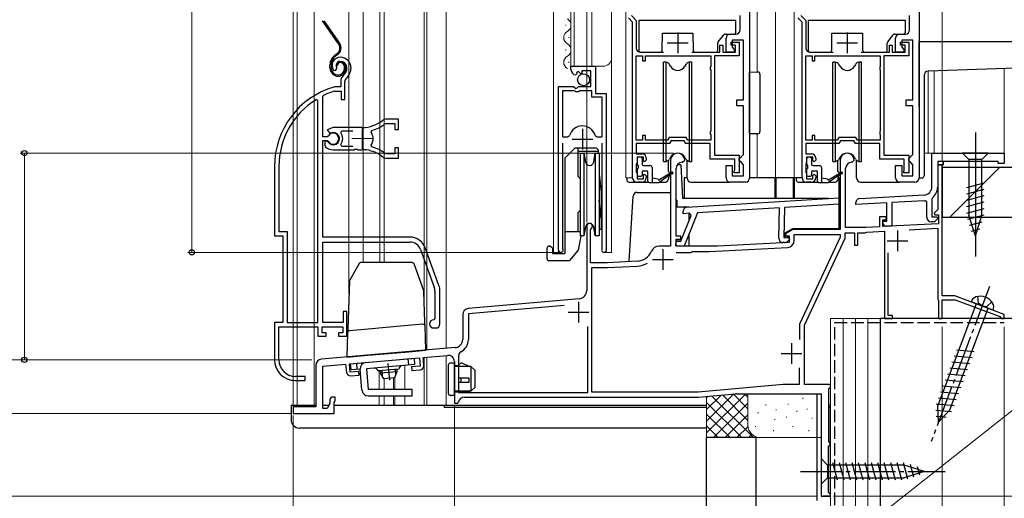
# Model space of a CAD drawing. Extents: x 0 to 1050, y 0 to 1569.
# Drawn here: x 239 to 477, y 680 to 795 of the extents above; entities that cross this region are included whole.
import ezdxf

# ---------------------------------------------------------------- set-up
doc = ezdxf.new("R2010")
doc.units = 0
doc.linetypes.add('YCENTER_1', pattern=[13, 10, -1, 1, -1])
doc.linetypes.add('YHIDDEN_1', pattern=[4, 3, -1])
for name, color, linetype, lineweight in [('YKK_11', 7, 'CONTINUOUS', 30), ('YKK_11E', 7, 'CONTINUOUS', 13), ('YKK_12', 2, 'CONTINUOUS', 13), ('YKK_13', 4, 'CONTINUOUS', 30), ('YKK_D', 6, 'CONTINUOUS', 13), ('YSS_K', 3, 'CONTINUOUS', 13), ('YSS_KE', 3, 'CONTINUOUS', 30)]:
    doc.layers.add(name, color=color, linetype=linetype, lineweight=lineweight)

msp = doc.modelspace()

# ---------------------------------------------------------------- linework, layer by layer
at = {"layer": 'YKK_11', "linetype": 'ByBlock', "lineweight": -2, "ltscale": 0.5}
for p, q in [((415.4, 808), (415.4, 757)), ((456.4, 808), (456.4, 757)), ((387.1, 794.7), (386.1, 795.71)), ((386.8, 796.28), (388, 795.08)), ((413.1, 792.8), (413.1, 796.3)), ((428.1, 794.7), (427.1, 795.71)), ((427.8, 796.28), (429, 795.08)), ((454.1, 792.8), (454.1, 796.3)), ((387.1, 757), (387.1, 794.7)), ((388, 795.08), (388, 788.4)), ((428.1, 757), (428.1, 794.7)), ((429, 795.08), (429, 788.4)), ((409.7, 787.4), (409.7, 790.8)), ((410.7, 791.8), (412.1, 791.8)), ((450.7, 787.4), (450.7, 790.8)), ((451.7, 791.8), (453.1, 791.8)), ((408.2, 787.4), (408.2, 789.1)), ((408.2, 789.1), (408.9, 789.1)), ((408.9, 789.1), (408.9, 787.4)), ((410.9, 789.1), (410.9, 789.8)), ((410.9, 789.8), (412.9, 789.8)), ((412, 789.1), (410.9, 789.1)), ((413.9, 790.3), (411.2, 790.3)), ((411.2, 790.3), (411.2, 788.6)), ((411.2, 788.6), (411.7, 788.1)), ((412, 787.4), (412, 789.1)), ((412.9, 789.8), (412.9, 786.5)), ((413.9, 775.9), (413.9, 790.3)), ((449.2, 787.4), (449.2, 789.1)), ((449.2, 789.1), (449.9, 789.1)), ((449.9, 789.1), (449.9, 787.4)), ((451.9, 789.1), (451.9, 789.8)), ((451.9, 789.8), (453.9, 789.8)), ((453, 789.1), (451.9, 789.1)), ((454.9, 790.3), (452.2, 790.3)), ((452.2, 790.3), (452.2, 788.6)), ((452.2, 788.6), (452.7, 788.1)), ((453, 787.4), (453, 789.1)), ((453.9, 789.8), (453.9, 786.5)), ((454.9, 775.9), (454.9, 790.3)), ((388, 766.1), (388, 786.5)), ((388, 786.5), (389.5, 786.5)), ((389, 787.4), (394.6, 787.4)), ((389.5, 786.5), (389.5, 785.3)), ((390.2, 785.3), (390.2, 786.5)), ((390.2, 786.5), (406, 786.5)), ((401.4, 787.4), (408.2, 787.4)), ((406, 786.5), (406, 783.95)), ((412.9, 786.5), (406.9, 786.5)), ((406.9, 786.5), (406.9, 762.5)), ((408.9, 787.4), (412, 787.4)), ((411.7, 787.4), (409.7, 787.4)), ((411.7, 788.1), (411.7, 787.4)), ((429, 766.1), (429, 786.5)), ((429, 786.5), (430.5, 786.5)), ((430, 787.4), (435.6, 787.4)), ((430.5, 786.5), (430.5, 785.3)), ((431.2, 785.3), (431.2, 786.5)), ((431.2, 786.5), (447, 786.5)), ((442.4, 787.4), (449.2, 787.4)), ((447, 786.5), (447, 783.95)), ((453.9, 786.5), (447.9, 786.5)), ((447.9, 786.5), (447.9, 762.5)), ((449.9, 787.4), (453, 787.4)), ((452.7, 787.4), (450.7, 787.4)), ((452.7, 788.1), (452.7, 787.4)), ((372.2, 783.2), (372.2, 784)), ((372.2, 784), (378.1, 784)), ((378.1, 784), (378.1, 777.4)), ((389.5, 785.3), (390.2, 785.3)), ((406, 783.95), (405.9, 783.73)), ((405.9, 783.73), (405.9, 783.28)), ((430.5, 785.3), (431.2, 785.3)), ((447, 783.95), (446.9, 783.73)), ((446.9, 783.73), (446.9, 783.28)), ((373.6, 782.15), (373.38, 781.9)), ((373.98, 782.74), (373.51, 782.47)), ((373.51, 782.47), (373.6, 782.15)), ((374.56, 782.17), (373.98, 782.74)), ((374.8, 782.27), (374.56, 782.17)), ((377, 782.9), (374.8, 782.9)), ((374.8, 782.9), (374.8, 782.27)), ((377, 779.1), (377, 782.9)), ((405.9, 783.28), (406, 783.06)), ((406, 783.06), (406, 768.35)), ((446.9, 783.28), (447, 783.06)), ((447, 783.06), (447, 768.35)), ((369.2, 739.55), (369.2, 779.1)), ((369.2, 779.1), (372.83, 779.1)), ((372.83, 779.1), (373.37, 778.65)), ((373.37, 778.65), (373.7, 778.8)), ((373.7, 778.8), (374, 779.1)), ((374, 779.1), (377, 779.1)), ((370.15, 778.1), (370.15, 766.9)), ((373.1, 778.1), (370.15, 778.1)), ((373.4, 777.8), (373.1, 778.1)), ((374, 777.8), (373.4, 777.8)), ((374.3, 778.1), (374, 777.8)), ((377.2, 778.1), (374.3, 778.1)), ((377.2, 776.5), (377.2, 778.1)), ((379.75, 776.5), (377.2, 776.5)), ((378.1, 777.4), (380.7, 777.4)), ((379.75, 766.9), (379.75, 776.5)), ((380.7, 777.4), (380.7, 739.55)), ((412.3, 774.4), (412.3, 775.9)), ((412.3, 775.9), (413.9, 775.9)), ((413.9, 774.4), (412.3, 774.4)), ((413.9, 762.7), (413.9, 774.4)), ((453.3, 774.4), (453.3, 775.9)), ((453.3, 775.9), (454.9, 775.9)), ((454.9, 774.4), (453.3, 774.4)), ((454.9, 762.7), (454.9, 774.4)), ((370.15, 766.9), (371.39, 766.9)), ((371.39, 766.9), (371.87, 767.27)), ((378.03, 767.27), (378.51, 766.9)), ((378.51, 766.9), (379.75, 766.9)), ((390.2, 767.3), (389.5, 767.3)), ((389.5, 767.3), (389.5, 766.1)), ((390.2, 766.1), (390.2, 767.3)), ((406, 768.35), (405.9, 768.13)), ((405.9, 768.13), (405.9, 767.68)), ((405.9, 767.68), (406, 767.46)), ((406, 767.46), (406, 766.1)), ((431.2, 767.3), (430.5, 767.3)), ((430.5, 767.3), (430.5, 766.1)), ((431.2, 766.1), (431.2, 767.3)), ((447, 768.35), (446.9, 768.13)), ((446.9, 768.13), (446.9, 767.68)), ((446.9, 767.68), (447, 767.46)), ((447, 767.46), (447, 766.1)), ((370.15, 765.4), (370.15, 740.03)), ((379.75, 740.03), (379.75, 765.4)), ((389.5, 766.1), (388, 766.1)), ((396, 765.3), (388, 765.3)), ((388, 765.3), (388, 762.8)), ((395.54, 766.1), (390.2, 766.1)), ((395.94, 766.8), (395.54, 766.1)), ((400.06, 766.8), (395.94, 766.8)), ((396.41, 766), (396, 765.3)), ((399.6, 766), (396.41, 766)), ((400, 765.3), (399.6, 766)), ((405.9, 765.3), (400, 765.3)), ((400.46, 766.1), (400.06, 766.8)), ((406, 766.1), (400.46, 766.1)), ((405.9, 761.5), (405.9, 765.3)), ((430.5, 766.1), (429, 766.1)), ((437, 765.3), (429, 765.3)), ((429, 765.3), (429, 762.8)), ((436.54, 766.1), (431.2, 766.1)), ((436.94, 766.8), (436.54, 766.1)), ((441.06, 766.8), (436.94, 766.8)), ((437.41, 766), (437, 765.3)), ((440.6, 766), (437.41, 766)), ((441, 765.3), (440.6, 766)), ((446.9, 765.3), (441, 765.3)), ((441.46, 766.1), (441.06, 766.8)), ((447, 766.1), (441.46, 766.1)), ((446.9, 761.5), (446.9, 765.3)), ((388, 762.8), (389.4, 762.8)), ((406.9, 762.5), (412.9, 762.5)), ((412.9, 762.5), (412.9, 758.2)), ((412.9, 761.7), (413.4, 762.2)), ((413.4, 762.2), (413.9, 762.7)), ((429, 762.8), (430.4, 762.8)), ((447.9, 762.5), (453.9, 762.5)), ((453.9, 762.5), (453.9, 758.2)), ((453.9, 761.7), (454.4, 762.2)), ((454.4, 762.2), (454.9, 762.7)), ((459.5, 763), (477, 763)), ((459.5, 754.86), (459.5, 763)), ((477, 763), (477, 760.5)), ((388.1, 760.58), (388, 760.36)), ((388, 760.36), (388, 758.45)), ((388.2, 760.8), (388.1, 760.58)), ((389.7, 762), (388.2, 762)), ((388.2, 762), (388.2, 760.8)), ((389.7, 761.2), (389.7, 762)), ((390, 760.9), (389.7, 761.2)), ((390.4, 761.3), (390, 760.9)), ((390.4, 761.8), (390.4, 761.3)), ((396.3, 761.3), (396.3, 740.5)), ((399.1, 760.8), (399.2, 760.8)), ((399.2, 760.8), (399.7, 761.3)), ((411.8, 761.5), (405.9, 761.5)), ((409.7, 757), (409.7, 760)), ((409.7, 760), (411.2, 760)), ((411.2, 760), (411.2, 757.5)), ((411.8, 758.93), (411.8, 761.5)), ((412.9, 761.2), (412.9, 761.7)), ((413.4, 760.7), (412.9, 761.2)), ((413.9, 760.2), (413.4, 760.7)), ((413.9, 757.5), (413.9, 760.2)), ((429.1, 760.58), (429, 760.36)), ((429, 760.36), (429, 758.45)), ((429.2, 760.8), (429.1, 760.58)), ((430.7, 762), (429.2, 762)), ((429.2, 762), (429.2, 760.8)), ((430.7, 761.2), (430.7, 762)), ((431, 760.9), (430.7, 761.2)), ((431.4, 761.3), (431, 760.9)), ((431.4, 761.8), (431.4, 761.3)), ((437.3, 761.3), (437.3, 744.5)), ((440.1, 760.8), (440.2, 760.8)), ((440.2, 760.8), (440.7, 761.3)), ((452.8, 761.5), (446.9, 761.5)), ((450.7, 757), (450.7, 760)), ((450.7, 760), (452.2, 760)), ((452.2, 760), (452.2, 757.5)), ((452.8, 758.93), (452.8, 761.5)), ((453.9, 761.2), (453.9, 761.7)), ((454.4, 760.7), (453.9, 761.2)), ((454.9, 760.2), (454.4, 760.7)), ((454.9, 757.5), (454.9, 760.2)), ((462.2, 760.2), (460.9, 760.2)), ((460.9, 760.2), (460.9, 754.86)), ((462, 760.2), (460.9, 760.2)), ((460.9, 760.2), (460.9, 749.33)), ((462, 728.5), (462, 760.2)), ((475.5, 761), (462.2, 761)), ((462.2, 761), (462.2, 760.2)), ((475.5, 760.5), (475.5, 761)), ((477, 760.5), (475.5, 760.5)), ((388, 758.45), (388.1, 758.23)), ((388.1, 758.23), (388.2, 758)), ((388.2, 758), (388.2, 756.8)), ((389.7, 757.6), (390, 757.9)), ((389.7, 756.8), (389.7, 757.6)), ((390, 757.9), (390.4, 757.5)), ((390.4, 757.5), (390.4, 757)), ((397.6, 742.9), (397.6, 759.3)), ((411.2, 757.5), (413.9, 757.5)), ((411.7, 758.6), (411.75, 758.77)), ((411.7, 758.2), (411.7, 758.6)), ((412.9, 758.2), (411.7, 758.2)), ((411.75, 758.77), (411.8, 758.93)), ((429, 758.45), (429.1, 758.23)), ((429.1, 758.23), (429.2, 758)), ((429.2, 758), (429.2, 756.8)), ((430.7, 757.6), (431, 757.9)), ((430.7, 756.8), (430.7, 757.6)), ((431, 757.9), (431.4, 757.5)), ((431.4, 757.5), (431.4, 757)), ((438.6, 745), (438.6, 759.3)), ((452.2, 757.5), (454.9, 757.5)), ((452.7, 758.6), (452.75, 758.77)), ((452.7, 758.2), (452.7, 758.6)), ((453.9, 758.2), (452.7, 758.2)), ((452.75, 758.77), (452.8, 758.93)), ((389.4, 756), (388.1, 756)), ((388.2, 756.8), (389.7, 756.8)), ((414.4, 756), (410.7, 756)), ((430.4, 756), (429.1, 756)), ((429.2, 756.8), (430.7, 756.8)), ((455.4, 756), (451.7, 756)), ((442.05, 752.05), (457.61, 752.87)), ((400.24, 749.91), (437.1, 752.16)), ((437.06, 750.66), (423.84, 749.85)), ((437.1, 752.16), (437.06, 750.66)), ((441.1, 750.6), (441.1, 751.05)), ((448.6, 750.99), (441.1, 750.6)), ((448.6, 746.5), (448.6, 750.99)), ((457.68, 751.47), (449.8, 751.06)), ((449.8, 751.06), (449.8, 745.3)), ((458.3, 751.2), (457.96, 751.5)), ((458.3, 747.4), (458.3, 751.2)), ((459.62, 752.2), (459.5, 751.97)), ((459.5, 751.97), (459.5, 747.6)), ((398.78, 741.71), (401.23, 747.95)), ((399.29, 748.34), (399.3, 748.93)), ((400.87, 748.44), (399.29, 748.34)), ((402.76, 748.56), (399.58, 740.49)), ((401.23, 747.95), (400.87, 748.44)), ((422.63, 749.77), (402.76, 748.56)), ((422.44, 742.4), (422.63, 749.77)), ((423.84, 749.85), (423.65, 742.56)), ((460.9, 749.33), (460.07, 748.49)), ((460.07, 748.49), (460.23, 748.1)), ((460.23, 748.1), (461.1, 748.1)), ((461.1, 748.1), (461.1, 745.92)), ((448.4, 747.6), (446.8, 747.6)), ((446.8, 747.6), (446.8, 745.17)), ((447.6, 745.21), (447.6, 746.9)), ((447.6, 746.9), (448.4, 746.9)), ((447.6, 746.1), (447.6, 746.5)), ((447.6, 746.5), (448.6, 746.5)), ((461.1, 745.92), (447.6, 745.21)), ((448.4, 746.9), (448.4, 747.6)), ((459.71, 746.4), (459.3, 746.4)), ((459.5, 747.6), (460.78, 747.6)), ((460.94, 747.21), (460.42, 746.7)), ((460.78, 747.6), (460.94, 747.21)), ((376, 745.3), (376, 729.76)), ((376.9, 744.44), (377.05, 744.7)), ((376.9, 736.5), (376.9, 744.44)), ((425.88, 744.5), (424.06, 743.45)), ((424.06, 743.45), (424.18, 743)), ((437.3, 744.5), (425.88, 744.5)), ((426.2, 741.89), (426.2, 743.3)), ((426.2, 743.3), (437.3, 743.3)), ((437.3, 743.3), (437.3, 742.67)), ((438.5, 742.4), (438.5, 743.7)), ((438.5, 743.7), (440.8, 743.7)), ((443.6, 745), (438.6, 745)), ((440.8, 743.7), (440.8, 740.7)), ((441.6, 740.7), (441.6, 743.7)), ((441.6, 743.7), (443.3, 743.7)), ((443.3, 743.7), (443.53, 743.8)), ((443.53, 743.8), (443.74, 743.91)), ((446.8, 745.17), (443.6, 745)), ((443.74, 743.91), (448, 744.13)), ((448, 744.13), (448, 723)), ((449.8, 745.3), (448.4, 745.3)), ((453.97, 744.44), (460.9, 744.81)), ((460.9, 744.81), (460.9, 727.7)), ((397.58, 740.55), (397.62, 741.74)), ((398.8, 742.9), (397.6, 742.9)), ((397.6, 740.5), (397.6, 742.2)), ((397.6, 742.2), (398.8, 742.2)), ((397.62, 741.74), (398.78, 741.71)), ((398.8, 742.2), (398.8, 742.9)), ((425, 741.41), (407.6, 740.5)), ((423.82, 741.36), (423.41, 741.37)), ((423.65, 742.56), (424.92, 742.53)), ((424.18, 743), (425, 743)), ((425.07, 742.14), (424.54, 741.63)), ((424.92, 742.53), (425.07, 742.14)), ((425, 743), (425, 741.41)), ((437.3, 742.67), (427.5, 721.65)), ((428.7, 721.39), (438.5, 742.4)), ((440.8, 740.7), (441.6, 740.7)), ((370.15, 740.03), (370.21, 739.86)), ((379.7, 739.86), (379.75, 740.03)), ((396.3, 740.5), (393.5, 740.5)), ((399.58, 740.49), (397.58, 740.55)), ((407.6, 740.5), (397.6, 740.5)), ((397.61, 739), (401.3, 739)), ((401.3, 739), (401.5, 739.2)), ((401.5, 739.2), (405.73, 739.2)), ((405.73, 739.2), (424.59, 740.19)), ((448.9, 723.7), (448.9, 738.88)), ((381, 736.5), (376.9, 736.5)), ((388.2, 736.88), (381, 736.5)), ((377.2, 705.2), (377.2, 735.3)), ((377.2, 735.3), (381.03, 735.3)), ((381.03, 735.3), (388.26, 735.68)), ((374.18, 727.77), (347.37, 725.42)), ((460.9, 727.7), (461, 727.53)), ((461, 727.53), (461.1, 727.36)), ((461.1, 727.36), (461.1, 723)), ((465, 728.5), (462, 728.5)), ((462, 723), (462, 727.5)), ((462, 727.5), (465.11, 727.5)), ((477, 724), (465, 728.5)), ((465.11, 727.5), (475.92, 723.45)), ((370.55, 726.14), (347.4, 724.12)), ((347.4, 724.12), (347.4, 717.94)), ((477, 723), (477, 724)), ((346, 723.93), (346, 717.94)), ((427.5, 721.65), (427.5, 717.88)), ((448, 723), (450, 723)), ((450, 723.7), (448.9, 723.7)), ((450, 723), (450, 723.7)), ((461.1, 723), (462, 723)), ((475.92, 723.45), (476.11, 723.23)), ((476.11, 723.23), (476.4, 723)), ((476.4, 723), (477, 723)), ((376.3, 705.1), (376.3, 721.06)), ((428.7, 707), (428.7, 721.39)), ((344.18, 715.95), (311.87, 713.12)), ((318.6, 712), (335.53, 713.49)), ((335.53, 713.49), (335.71, 711.49)), ((336.43, 713.56), (342.37, 714.08)), ((336.6, 711.67), (336.43, 713.56)), ((344, 712.59), (344, 702.5)), ((345, 714.02), (345, 705.1)), ((310.5, 711.63), (310.5, 701.6)), ((312.2, 711.44), (317.7, 711.93)), ((312.2, 701.2), (312.2, 711.44)), ((317.7, 711.93), (317.87, 710.03)), ((318.77, 710.01), (318.6, 712)), ((320.87, 710.19), (318.77, 710.01)), ((320.94, 709.3), (320.87, 710.19)), ((335.71, 711.49), (333.62, 711.31)), ((333.62, 711.31), (333.7, 710.41)), ((333.7, 710.41), (335.69, 710.59)), ((427.4, 711.08), (427.4, 707)), ((318.95, 709.12), (320.94, 709.3)), ((345, 705.1), (376.3, 705.1)), ((402.95, 705.2), (377.2, 705.2)), ((423.52, 707), (402.95, 705.2)), ((427.4, 707), (423.52, 707)), ((435, 707), (428.7, 707)), ((434.6, 705.91), (434.76, 706.11)), ((434.6, 693.19), (434.6, 705.91)), ((434.76, 706.11), (435, 706.4)), ((435, 706.4), (435, 707)), ((313.9, 703.3), (313.9, 702.41)), ((315.2, 704), (314.6, 704)), ((314.9, 702.7), (315.05, 702.9)), ((314.9, 700), (314.9, 702.7)), ((315.05, 702.9), (315.2, 703.09)), ((315.2, 703.09), (315.2, 704)), ((344.7, 702.5), (345, 702.75)), ((346.48, 704), (403, 704)), ((403, 704), (412.02, 704.79)), ((412.28, 704.8), (432.7, 704.8)), ((432.7, 704.8), (432.7, 680)), ((310.5, 701.6), (305, 701.6)), ((305, 701.6), (305, 700)), ((313.2, 701.2), (312.2, 701.2)), ((313.9, 702.41), (313.2, 701.2)), ((344, 702.5), (344.7, 702.5)), ((305, 700), (314.9, 700)), ((434.76, 693), (434.6, 693.19)), ((434.5, 692.1), (434.7, 692.3)), ((434.5, 680.9), (434.5, 692.1)), ((434.7, 692.3), (435, 692.6)), ((435, 692.7), (434.76, 693)), ((435, 692.6), (435, 692.7)), ((432.7, 680), (435, 680)), ((434.7, 680.7), (434.5, 680.9)), ((435, 680.4), (434.7, 680.7)), ((435, 680), (435, 680.4))]:
    msp.add_line(p, q, dxfattribs=at)
at = {"layer": 'YKK_11', "ltscale": 0.5}
for p, q in [((398, 792.2), (398, 787.2)), ((439, 792.2), (439, 787.2)), ((395.5, 789.7), (400.5, 789.7)), ((436.5, 789.7), (441.5, 789.7)), ((374.95, 768.9), (374.95, 763.9)), ((372.45, 766.4), (377.45, 766.4)), ((451.2, 744.3), (451.2, 739.3)), ((448.7, 741.8), (453.7, 741.8)), ((394.4, 739.8), (394.4, 734.8)), ((391.9, 737.3), (396.9, 737.3)), ((374, 727), (374, 722)), ((371.5, 724.5), (376.5, 724.5)), ((425.5, 717), (425.5, 712)), ((423, 714.5), (428, 714.5))]:
    msp.add_line(p, q, dxfattribs=at)
at = {"layer": 'YKK_11', "linetype": 'ByBlock', "lineweight": 30, "ltscale": 0.5}
for p, q in [((462.2, 761), (460.9, 761)), ((460.9, 761), (460.9, 760.2)), ((460.9, 760.2), (462.2, 760.2)), ((462.2, 760.2), (462.2, 761))]:
    msp.add_line(p, q, dxfattribs=at)
at = {"layer": 'YKK_11', "linetype": 'ByBlock', "lineweight": -2, "ltscale": 0.5}
for centre, radius, start, end in [((410.7, 790.8), 1, 90, 180), ((412.1, 792.8), 1, 270, 360), ((451.7, 790.8), 1, 90, 180), ((453.1, 792.8), 1, 270, 360), ((389, 788.4), 1, 180, 270), ((430, 788.4), 1, 180, 270), ((373.5, 783.2), 1.3, 180, 264.7841), ((374.95, 766.4), 3.2, 90, 164.3194), ((374.95, 766.4), 3.2, 15.6806, 90), ((389.4, 761.8), 1, 0, 90), ((398, 761.3), 1.7, 360, 180), ((430.4, 761.8), 1, 0, 90), ((439, 761.3), 1.7, 360, 180), ((399.1, 759.3), 1.5, 90, 180), ((440.1, 759.3), 1.5, 90, 180), ((388.1, 757), 1, 180, 270), ((389.4, 757), 1, 270, 360), ((410.7, 757), 1, 180, 270), ((414.4, 757), 1, 270, 360), ((429.1, 757), 1, 180, 270), ((430.4, 757), 1, 270, 360), ((451.7, 757), 1, 180, 270), ((455.4, 757), 1, 270, 360), ((457.5, 754.86), 2, 273, 360), ((457.5, 754.86), 3.4, 308.4347, 0), ((442.1, 751.05), 1, 93, 180), ((457.5, 754.86), 3.4, 273, 277.7664), ((400.3, 748.91), 1, 93.5, 178.5), ((376.7, 745.3), 0.7, 300, 180), ((448.4, 746.1), 0.8, 180, 270), ((459.3, 747.4), 1, 180, 270), ((459.71, 747.4), 1, 270, 315), ((423.44, 742.37), 1, 178.5, 268.5), ((423.85, 742.36), 1, 268.5, 313.5), ((424.5, 741.89), 1.7, 273, 360), ((369.75, 739.55), 0.55, 180, 34.5604), ((380.15, 739.55), 0.55, 145.4394, 0), ((387.99, 740.87), 4, 273, 336.7158), ((393.5, 738.5), 2, 90, 156.7158), ((387.99, 740.87), 5.2, 273, 301.1609), ((374, 729.76), 2, 275, 360), ((347.5, 723.93), 1.5, 95, 180), ((344, 717.94), 2, 275, 360), ((344, 717.94), 3.4, 297.0357, 360), ((346, 714.02), 1, 117.0357, 180), ((312, 711.63), 1.5, 95, 180), ((342.5, 712.59), 1.5, 0, 95), ((318.86, 710.12), 1, 185, 275), ((335.6, 711.58), 1, 275, 5), ((314.6, 703.3), 0.7, 90, 180), ((346.48, 702.5), 1.5, 90, 170.4059), ((412.28, 701.8), 3, 90, 95)]:
    msp.add_arc(centre, radius, start, end, dxfattribs=at)
at = {"layer": 'YKK_11E', "linetype": 'ByBlock', "lineweight": -2, "ltscale": 0.5}
for p, q in [((315.51, 783.31), (315.55, 783.68)), ((314.76, 783.06), (315.22, 783.02)), ((315.22, 783.02), (315.51, 783.31)), ((314.95, 779), (314.86, 778.99)), ((316.5, 779), (314.95, 779)), ((316.5, 780.34), (316.5, 779)), ((317.5, 776), (317.5, 780.34)), ((312.2, 776.71), (312.38, 776.98)), ((312.2, 766.95), (312.2, 776.71)), ((315.01, 777.99), (315.09, 778)), ((315.09, 778), (316.6, 778)), ((316.6, 778), (316.6, 776)), ((311, 775.67), (310.55, 775.93)), ((311, 722), (311, 775.67)), ((316.6, 776), (317.5, 776)), ((314.7, 769.2), (313.23, 768.61)), ((321.7, 769.2), (314.7, 769.2)), ((327.28, 770.14), (327.47, 770.2)), ((330.5, 771.2), (327.36, 771.2)), ((327.47, 770.2), (329.6, 770.2)), ((329.6, 770.2), (329.6, 768.75)), ((330.5, 768.75), (330.5, 771.2)), ((313.24, 766.95), (312.2, 766.95)), ((313.23, 768.61), (313.69, 767.96)), ((313.5, 767.12), (313.24, 766.95)), ((313.69, 767.96), (314.06, 767.86)), ((316.52, 767.92), (316.75, 768.4)), ((316.75, 768.4), (319.4, 768.4)), ((323.86, 768.04), (324.03, 768.51)), ((329.6, 768.75), (330.5, 768.75)), ((312.2, 742.7), (312.2, 766.05)), ((312.2, 766.05), (313.24, 766.05)), ((313.15, 765.9), (312.7, 765.9)), ((312.7, 765.9), (312.7, 764.89)), ((312.7, 764.89), (312.86, 764.53)), ((313.41, 765.75), (313.15, 765.9)), ((313.24, 766.05), (313.5, 765.89)), ((316.75, 764.6), (316.52, 765.09)), ((319.4, 764.6), (316.75, 764.6)), ((324.03, 764.5), (323.86, 764.96)), ((314.7, 763.8), (319.75, 763.8)), ((319.75, 763.8), (319.93, 763.92)), ((319.93, 763.92), (320.48, 763.92)), ((320.48, 763.92), (320.66, 763.8)), ((320.66, 763.8), (321.7, 763.8)), ((322.56, 763.76), (322.75, 763.85)), ((322.75, 763.85), (323.3, 763.76)), ((323.3, 763.76), (323.45, 763.61)), ((327.47, 762.8), (327.28, 762.87)), ((329.6, 762.8), (327.47, 762.8)), ((330.5, 764.25), (329.6, 764.25)), ((329.6, 764.25), (329.6, 762.8)), ((330.5, 761.8), (330.5, 764.25)), ((300.5, 759.8), (300.5, 743)), ((301.55, 759.8), (301.55, 744.05)), ((327.36, 761.8), (330.5, 761.8)), ((301.55, 744.05), (303.55, 744.05)), ((303.55, 744.05), (303.55, 722)), ((300.5, 743), (302.5, 743)), ((302.5, 743), (302.5, 722)), ((333.2, 742.7), (312.2, 742.7)), ((312.2, 722), (312.2, 741.5)), ((312.2, 741.5), (333.2, 741.5)), ((335.84, 739.66), (339.14, 730.59)), ((340.26, 731), (336.96, 740.07)), ((339.3, 729.63), (339.3, 723)), ((340.5, 721.7), (340.5, 729.63)), ((318, 724.7), (317.1, 724.7)), ((317.1, 724.7), (317.1, 722)), ((318, 718.7), (318, 724.7)), ((302.5, 722), (300.5, 722)), ((300.5, 722), (300.5, 713)), ((303.55, 722), (311, 722)), ((317.1, 722), (312.2, 722)), ((339.3, 723), (339, 722.7)), ((301.55, 713), (301.55, 721)), ((301.55, 721), (311, 721)), ((311, 721), (311, 718.7)), ((312, 719.5), (312, 721)), ((312, 721), (317, 721)), ((313, 719.5), (312, 719.5)), ((313, 718.7), (313, 719.5)), ((317, 719.5), (316, 719.5)), ((316, 719.5), (316, 718.7)), ((317, 721), (317, 719.5)), ((339, 720.7), (339.5, 720.7)), ((311, 718.7), (313, 718.7)), ((316, 718.7), (318, 718.7)), ((305.5, 708), (307.9, 708)), ((307.9, 709), (305.55, 709)), ((307.9, 708), (307.9, 709))]:
    msp.add_line(p, q, dxfattribs=at)
at = {"layer": 'YKK_11E', "ltscale": 0.5}
for p, q in [((321.7, 769), (321.7, 764)), ((319.2, 766.5), (324.2, 766.5))]:
    msp.add_line(p, q, dxfattribs=at)
at = {"layer": 'YKK_11E', "linetype": 'ByBlock', "lineweight": -2, "ltscale": 0.5}
for centre, radius, start, end in [((316.4, 784.2), 2, 90, 214.8358), ((316.4, 783.6), 2.6, 0, 90), ((316.4, 784.2), 1, 90, 211.6576), ((316.4, 783.6), 1.6, 0, 90), ((315.7, 783.6), 2.3, 310.6293, 0), ((315.7, 783.6), 3.3, 310.6293, 0), ((318.5, 780.34), 2, 130.6293, 180), ((320.5, 759.8), 20, 106.3844, 180), ((318.5, 780.34), 1, 130.6293, 180), ((320.5, 759.8), 19, 106.8199, 115.3285), ((320.5, 759.8), 18.95, 121.6998, 180), ((321.7, 777.2), 8, 270, 308.9424), ((321.7, 777.2), 9, 284.9566, 308.2843), ((327.36, 770.2), 1, 90, 128.9424), ((314.7, 766.5), 1.5, 210, 115.4059), ((314.7, 766.5), 1.35, 207.0357, 152.9644), ((314.7, 766.5), 2.3, 322.0201, 37.9799), ((321.7, 766.5), 2.65, 324.4523, 35.5476), ((314.7, 766.5), 2.7, 227.0141, 270), ((321.7, 755.8), 9, 51.7157, 75.0434), ((321.7, 755.8), 8, 83.8902, 90.0001), ((321.7, 755.8), 8, 51.0576, 77.4058), ((327.36, 762.8), 1, 231.0576, 270), ((333.2, 738.7), 4, 20, 90), ((333.2, 738.7), 2.8, 20, 90), ((336.5, 729.63), 2.8, 360, 20), ((336.5, 729.63), 4, 0, 20), ((339, 721.7), 1, 90, 270), ((339.5, 721.7), 1, 270, 360), ((305.5, 713), 5, 180, 270), ((305.55, 713), 4, 180, 270)]:
    msp.add_arc(centre, radius, start, end, dxfattribs=at)
at = {"layer": 'YKK_12'}
for p, q in [((306, 918.01), (306, 702)), ((310.1, 918.01), (310.1, 702)), ((318.5, 729.04), (318.5, 918.01)), ((321.9, 918.01), (321.9, 736.51)), ((326, 918.01), (326, 736.51)), ((327, 918.01), (327, 736.51)), ((336.7, 918.01), (336.7, 727.05)), ((337.3, 918.01), (337.3, 715.35)), ((342, 918.01), (342, 715.76)), ((368, 918.01), (368, 739)), ((372.2, 918.01), (372.2, 784)), ((373, 918.01), (373, 784)), ((377.2, 918.01), (377.2, 784)), ((382, 918.01), (382, 739)), ((385.5, 918.01), (385.5, 757)), ((417.2, 918.01), (417.2, 782.62)), ((421.7, 918.01), (421.7, 757)), ((426.2, 918.01), (426.2, 757)), ((370.94, 793.85), (370.94, 794.05)), ((371.7, 790.85), (371.7, 791.05)), ((370.94, 787.85), (370.94, 788.05)), ((371.7, 784.85), (371.7, 785.05)), ((372.2, 784), (380, 784)), ((458.6, 782.8), (458.6, 763)), ((460, 763), (460, 782.85)), ((477, 783.44), (477, 763)), ((417.2, 767.68), (417.2, 757)), ((477, 763), (457.81, 763)), ((385.5, 757), (387.1, 757)), ((421.7, 757), (428.1, 757)), ((369.2, 754.33), (369.2, 739)), ((380.7, 753.48), (380.7, 739)), ((369.75, 739), (368, 739)), ((380.15, 739), (382, 739)), ((462, 727.26), (462, 723)), ((462, 723), (435, 723)), ((435, 680), (435, 723)), ((336.7, 713.59), (336.7, 702)), ((337.3, 713.64), (337.3, 702)), ((342, 714.05), (342, 702)), ((325.8, 710.33), (325.8, 705.8)), ((332, 711.67), (332, 705.8)), ((327, 708.42), (327, 705.8)), ((329.27, 708.62), (329.27, 705.8)), ((329.57, 708.77), (329.57, 705.8)), ((325.8, 704.3), (325.8, 702)), ((327, 704.3), (327, 702)), ((329.27, 704.3), (329.27, 702.01)), ((329.57, 704.3), (329.57, 702)), ((332, 704.3), (332, 702)), ((432.7, 680), (432.7, 704.3)), ((329.57, 702), (405, 702)), ((435, 680), (432.7, 680))]:
    msp.add_line(p, q, dxfattribs=at)
for centre, radius, start, end in [((370.48, 793.95), 1.72, 299.2025, 60.7975), ((372.16, 790.95), 1.72, 119.2025, 240.7975), ((370.48, 787.95), 1.72, 299.2025, 60.7975), ((372.16, 784.95), 1.72, 119.2025, 240.7975), ((380, 786), 2, 270, 0)]:
    msp.add_arc(centre, radius, start, end, dxfattribs=at)
at = {"layer": 'YKK_13', "linetype": 'ByBlock', "lineweight": -2, "ltscale": 0.5}
for p, q in [((315.98, 789.42), (312.07, 795)), ((312.44, 795), (316.23, 789.59)), ((315.18, 786.79), (315.56, 787.05)), ((315.73, 786.81), (315.36, 786.54)), ((313.9, 783.6), (313.9, 784.33)), ((314.2, 784.33), (314.2, 783.6)), ((315.7, 784.2), (315.4, 784.2)), ((317.4, 783.4), (317.4, 783.9)), ((317.7, 783.9), (317.7, 783.4))]:
    msp.add_line(p, q, dxfattribs=at)
at = {"layer": 'YKK_13'}
for p, q in [((388.6, 795.1), (388.6, 787.9)), ((412.1, 795.1), (388.6, 795.1)), ((412.1, 792.3), (412.1, 795.1)), ((429.6, 795.1), (429.6, 787.9)), ((453.1, 795.1), (429.6, 795.1)), ((453.1, 792.3), (453.1, 795.1)), ((394.27, 787.9), (394.3, 792)), ((394.3, 792), (401.7, 792)), ((401.7, 792), (401.74, 787.9)), ((407.81, 789.94), (409.15, 791.61)), ((409.54, 791.8), (411.6, 791.8)), ((435.27, 787.9), (435.3, 792)), ((435.3, 792), (442.7, 792)), ((442.7, 792), (442.74, 787.9)), ((448.81, 789.94), (450.15, 791.61)), ((450.54, 791.8), (452.6, 791.8)), ((407.7, 787.9), (407.7, 789.63)), ((448.7, 787.9), (448.7, 789.63)), ((456.4, 790), (482.05, 790)), ((456.4, 789), (456.4, 790)), ((456.4, 774.18), (456.4, 789)), ((389.1, 787.4), (393.77, 787.4)), ((402.24, 787.4), (407.2, 787.4)), ((430.1, 787.4), (434.77, 787.4)), ((443.24, 787.4), (448.2, 787.4)), ((395.2, 785), (394.55, 785)), ((394.55, 761), (394.55, 785)), ((395.2, 785), (395.48, 784.9)), ((395.2, 761), (395.2, 785)), ((396.27, 784), (396.01, 784.46)), ((400, 784.46), (399.73, 784)), ((400.8, 785), (400.52, 784.9)), ((401.45, 785), (400.8, 785)), ((400.8, 785), (400.8, 761)), ((401.45, 761), (401.45, 785)), ((436.2, 785), (435.55, 785)), ((435.55, 761), (435.55, 785)), ((436.2, 785), (436.48, 784.9)), ((436.2, 761), (436.2, 785)), ((437.27, 784), (437.01, 784.46)), ((441, 784.46), (440.73, 784)), ((441.8, 785), (441.52, 784.9)), ((442.45, 785), (441.8, 785)), ((441.8, 785), (441.8, 761)), ((442.45, 761), (442.45, 785)), ((482.09, 783.62), (458.57, 782.8)), ((415.4, 767.65), (415.4, 782.65)), ((415.4, 782.65), (417.41, 782.62)), ((417.9, 782.12), (417.9, 768.19)), ((457.6, 781.8), (457.6, 757.5)), ((417.41, 767.69), (415.4, 767.65)), ((470.01, 768), (470.01, 738)), ((373.2, 764.3), (370.7, 761.8)), ((373.2, 764.3), (378.3, 764.3)), ((373.85, 764.3), (373.85, 757.45)), ((378.8, 763.36), (373.85, 763.36)), ((374.4, 763), (375.33, 763)), ((374.4, 763), (374.4, 753)), ((375.33, 763), (375.72, 760.83)), ((375.33, 763), (375.33, 753)), ((377.69, 760.83), (378.07, 763)), ((378.07, 763), (379, 763)), ((378.07, 763), (378.07, 753)), ((378.8, 763.8), (378.3, 764.3)), ((378.8, 763.8), (378.8, 763)), ((379, 763), (379, 753)), ((473.11, 763), (466.91, 763)), ((466.91, 763), (468.46, 761.45)), ((473.11, 763), (471.56, 761.45)), ((370.7, 761.8), (370.7, 738.7)), ((388.2, 761.7), (388.2, 760.3)), ((389.1, 762), (388.5, 762)), ((388.5, 759.4), (388.5, 760)), ((389.4, 761.7), (389.4, 760.3)), ((389.7, 760), (391.3, 760)), ((394.55, 761), (395.2, 761)), ((395.48, 761.1), (395.2, 761)), ((395.75, 758.53), (395.76, 761.26)), ((396.27, 762), (396.01, 761.54)), ((398.77, 760.2), (397.92, 760.2)), ((398.77, 760.2), (399.2, 752)), ((400, 761.54), (399.73, 762)), ((400.26, 757), (400.26, 761.25)), ((400.52, 761.1), (400.8, 761)), ((400.8, 761), (401.45, 761)), ((429.2, 761.7), (429.2, 760.3)), ((430.1, 762), (429.5, 762)), ((429.5, 759.4), (429.5, 760)), ((430.4, 761.7), (430.4, 760.3)), ((430.7, 760), (432.3, 760)), ((435.55, 761), (436.2, 761)), ((436.48, 761.1), (436.2, 761)), ((436.75, 758.53), (436.76, 761.26)), ((437.27, 762), (437.01, 761.54)), ((441, 761.54), (440.73, 762)), ((441.26, 757), (441.26, 761.25)), ((441.52, 761.1), (441.8, 761)), ((441.8, 761), (442.45, 761)), ((468.46, 761.45), (468.46, 747.92)), ((471.56, 761.45), (468.46, 761.45)), ((471.56, 747.92), (471.56, 761.45)), ((374.4, 756.9), (373.85, 757.45)), ((379, 757.89), (379.5, 753.45)), ((388.2, 759.1), (388.2, 757.7)), ((388.5, 757.4), (389.1, 757.4)), ((389.4, 758.4), (389.4, 757.7)), ((389.7, 758.7), (390.5, 758.7)), ((390.8, 756.21), (390.8, 758.4)), ((391.8, 759.5), (391.8, 755.91)), ((396.6, 758.03), (393.5, 755.91)), ((393.7, 756.71), (396.6, 758.38)), ((395.93, 757.57), (395.63, 756.38)), ((395.96, 758.33), (395.96, 758.01)), ((429.2, 759.1), (429.2, 757.7)), ((429.5, 757.4), (430.1, 757.4)), ((430.4, 758.4), (430.4, 757.7)), ((430.7, 758.7), (431.5, 758.7)), ((431.8, 756.21), (431.8, 758.4)), ((432.8, 759.5), (432.8, 755.91)), ((437.6, 758.03), (434.5, 755.91)), ((434.7, 756.71), (437.6, 758.38)), ((436.93, 757.57), (436.63, 756.38)), ((436.96, 758.33), (436.96, 758.01)), ((385.7, 757), (385.7, 756.5)), ((386.2, 756), (390.88, 756)), ((391.1, 755.91), (393.5, 755.91)), ((393.3, 756.71), (391.8, 756.91)), ((393.64, 756), (395.16, 756)), ((400.26, 757), (399.6, 757)), ((399.6, 757), (399.6, 752)), ((401.26, 756), (410.7, 756)), ((428.1, 757), (415.4, 757)), ((421.51, 757), (421.51, 752)), ((421.71, 757), (421.71, 752)), ((426.01, 752), (426.01, 757)), ((426.21, 757), (426.21, 752)), ((426.7, 757), (426.7, 756.5)), ((427.2, 756), (431.88, 756)), ((432.1, 755.91), (434.5, 755.91)), ((434.3, 756.71), (432.8, 756.91)), ((434.64, 756), (436.16, 756)), ((437.1, 757), (436.79, 757)), ((437.1, 752), (437.1, 757)), ((442.26, 756), (451.7, 756)), ((456.4, 757), (457.1, 757)), ((467.91, 754.71), (472.11, 755.83)), ((370.7, 754.2), (370.7, 751.8)), ((374.4, 753), (374.4, 743)), ((375.33, 753), (375.33, 743)), ((378.07, 753), (378.07, 743)), ((379, 753), (379, 743)), ((379.5, 753.45), (379.5, 744.67)), ((386.28, 736.83), (387.24, 752.57)), ((388.24, 753.51), (396.29, 753.51)), ((467.91, 753.16), (472.11, 754.28)), ((467.91, 751.6), (472.11, 752.73)), ((379.5, 747.2), (379, 751.64)), ((397.8, 751.6), (397.6, 751.6)), ((397.8, 751.6), (397.8, 750)), ((434.51, 752), (399.2, 752)), ((437.3, 752), (436.92, 752)), ((437.1, 744.7), (437.1, 752)), ((467.91, 750.05), (472.11, 751.18)), ((374.4, 749.1), (373.85, 748.55)), ((373.85, 748.55), (373.85, 744)), ((396.3, 750), (396.3, 746)), ((397.8, 750), (400.8, 750)), ((400.8, 749.94), (400.8, 750)), ((400.8, 746.86), (400.8, 748.42)), ((467.91, 748.5), (472.11, 749.62)), ((468.17, 747.01), (472.11, 748.07)), ((470.01, 743), (468.46, 747.92)), ((470.01, 743), (471.56, 747.92)), ((468.62, 745.58), (471.65, 746.39)), ((370.7, 744), (374.4, 744)), ((375.72, 745.17), (375.33, 743)), ((378.07, 743), (377.69, 745.17)), ((377.7, 745.09), (377.7, 744.34)), ((377.7, 744.34), (377.83, 744.34)), ((379, 744.34), (379.1, 744.34)), ((379.5, 744.67), (379.1, 744.34)), ((400.8, 740.5), (400.8, 743.59)), ((425.8, 744.7), (423.9, 743.6)), ((423.9, 743.6), (423.9, 742.56)), ((437.1, 744.7), (425.8, 744.7)), ((469.07, 744.15), (471.12, 744.7)), ((374.57, 743), (373.95, 739.5)), ((375.33, 743), (374.4, 743)), ((375.33, 743), (374.57, 743)), ((379, 743), (378.07, 743)), ((398.5, 742), (397.6, 742)), ((397.6, 740.8), (397.6, 742)), ((398.5, 742), (398.5, 742.2)), ((424.4, 743), (424.4, 742.8)), ((424.4, 742.8), (424.99, 742.8)), ((425, 742.7), (425, 741.89)), ((366.4, 737.5), (366.4, 740)), ((366.9, 740.5), (367.2, 740.5)), ((367.7, 740), (367.2, 740.5)), ((367.7, 740), (367.7, 738.7)), ((367.7, 738.7), (370.7, 738.7)), ((373.95, 739.5), (371.86, 737)), ((320.97, 736.26), (318.68, 732.29)), ((333.76, 736.51), (321.4, 736.51)), ((336.59, 729.72), (334.23, 736.18)), ((366.9, 737), (371.86, 737)), ((318.61, 732.06), (318.21, 720.53)), ((336.88, 722.07), (336.62, 729.56)), ((470.18, 726.56), (460.96, 701.97)), ((474.3, 725.02), (468.96, 727.02)), ((463.86, 700.89), (473.08, 725.47)), ((336.37, 721.59), (331.87, 721.2)), ((336.91, 721.11), (336.88, 722.07)), ((318.17, 719.56), (317.97, 713.65)), ((318.21, 720.53), (318.17, 719.56)), ((323.13, 720.43), (318.63, 720.04)), ((331.87, 721.2), (323.13, 720.43)), ((337.11, 715.33), (336.91, 721.11)), ((322.96, 714.09), (332.12, 714.89)), ((332.12, 714.89), (337.11, 715.33)), ((465.42, 715.44), (469.75, 715.01)), ((317.97, 713.65), (322.96, 714.09)), ((318.89, 712.03), (334.33, 713.38)), ((320.51, 710.67), (320.38, 712.16)), ((332.96, 711.76), (332.83, 713.25)), ((334.46, 711.89), (334.33, 713.38)), ((344, 712.2), (343, 712.2)), ((344, 704.4), (344, 712.2)), ((347.6, 711.4), (345.9, 712.16)), ((464.33, 712.53), (468.66, 712.11)), ((464.88, 713.98), (469.2, 713.56)), ((319.02, 710.54), (318.89, 712.03)), ((321.21, 710.73), (319.02, 710.54)), ((321.65, 705.67), (321.21, 710.73)), ((334.46, 711.89), (322.7, 710.86)), ((322.7, 710.86), (323.15, 705.8)), ((330.54, 710.74), (325.56, 710.31)), ((326.06, 710.35), (326.11, 709.75)), ((330.1, 710.1), (326.11, 709.75)), ((326.93, 708.42), (326.11, 709.75)), ((326.44, 710.38), (326.56, 709.03)), ((330.1, 710.1), (329.52, 708.64)), ((329.67, 710.66), (329.79, 709.31)), ((330.05, 710.7), (330.1, 710.1)), ((342.5, 711.7), (342.5, 704.9)), ((344, 711.6), (344.97, 711.6)), ((348, 711.4), (344, 711.4)), ((344.97, 711.6), (345.31, 712.02)), ((349, 710.4), (348, 711.4)), ((348, 711.4), (348, 705.4)), ((349, 706.4), (349, 710.4)), ((463.79, 711.07), (468.11, 710.65)), ((329.52, 708.64), (326.93, 708.42)), ((347.6, 708.6), (344.9, 708.6)), ((344.9, 707.6), (347.6, 707.6)), ((345.55, 708.6), (345.55, 707.6)), ((347.6, 707.6), (347.6, 708.6)), ((462.69, 708.17), (467.02, 707.74)), ((463.24, 709.62), (467.57, 709.2)), ((333.77, 705.8), (323.15, 705.8)), ((333.77, 704.3), (333.77, 705.8)), ((348, 705.4), (344, 705.4)), ((347.26, 705.2), (344, 705.2)), ((348, 705.4), (347.26, 705.2)), ((348, 705.4), (349, 706.4)), ((461.6, 705.26), (465.93, 704.84)), ((462.15, 706.71), (466.48, 706.29)), ((323.15, 704.3), (333.77, 704.3)), ((344, 704.4), (343, 704.4)), ((461.06, 703.8), (465.39, 703.38)), ((304.5, 702), (304.5, 698.5)), ((304.5, 702), (310.5, 702)), ((312.2, 702), (313.66, 702)), ((314.9, 702), (405, 702)), ((341.5, 702), (341.5, 701.5)), ((405, 701.5), (341.5, 701.5)), ((434.6, 702), (435, 702)), ((435, 701.5), (434.6, 701.5)), ((435, 680), (435, 702)), ((460.45, 700.85), (464.24, 700.48)), ((460.51, 702.35), (464.84, 701.93)), ((461.1, 697.93), (460.96, 701.97)), ((461.1, 697.93), (463.86, 700.89)), ((460.5, 699.34), (462.95, 699.1)), ((405, 696.5), (306.5, 696.5)), ((432.7, 689.1), (432.7, 682.9)), ((432.7, 689.1), (434.25, 687.55)), ((452.79, 687.55), (434.25, 687.55)), ((434.25, 687.55), (434.25, 684.45)), ((436.68, 683.9), (435.55, 688.1)), ((438.23, 683.9), (437.11, 688.1)), ((439.78, 683.9), (438.66, 688.1)), ((441.34, 683.9), (440.21, 688.1)), ((442.89, 683.9), (441.77, 688.1)), ((444.44, 683.9), (443.32, 688.1)), ((446, 683.9), (444.87, 688.1)), ((447.55, 683.9), (446.42, 688.1)), ((449.1, 683.9), (447.98, 688.1)), ((450.66, 683.9), (449.53, 688.1)), ((452.21, 683.9), (451.08, 688.1)), ((453.69, 684.16), (452.64, 688.1)), ((457.7, 686), (452.79, 687.55)), ((457.7, 686), (452.79, 684.45)), ((455.12, 684.61), (454.31, 687.65)), ((456.56, 685.06), (456.01, 687.11)), ((432.7, 682.9), (434.25, 684.45)), ((434.25, 684.45), (452.79, 684.45)), ((435, 680), (433, 680))]:
    msp.add_line(p, q, dxfattribs=at)
at = {"layer": 'YKK_13', "linetype": 'YCENTER_1'}
for p, q in [((473.39, 730.7), (459.34, 693.24)), ((327.91, 712.11), (328.27, 708.07)), ((427.7, 686), (462.7, 686))]:
    msp.add_line(p, q, dxfattribs=at)
at = {"layer": 'YKK_13', "linetype": 'YHIDDEN_1'}
for p, q in [((470.51, 728.31), (470.69, 726.67)), ((471.63, 726.02), (470.69, 726.67)), ((473.98, 727.01), (472.77, 725.88)), ((471.63, 726.02), (472.77, 725.88))]:
    msp.add_line(p, q, dxfattribs=at)
at = {"layer": 'YKK_13'}
msp.add_circle((375.24, 780.75), 1.45, dxfattribs=at)
for centre, radius, start, end in [((409.54, 791.3), 0.5, 90, 141.3402), ((411.6, 792.3), 0.5, 270, 0), ((450.54, 791.3), 0.5, 90, 141.3402), ((452.6, 792.3), 0.5, 270, 0), ((408.2, 789.63), 0.5, 141.3402, 180), ((449.2, 789.63), 0.5, 141.3402, 180), ((389.1, 787.9), 0.5, 180, 270), ((393.77, 787.9), 0.5, 270, 359.5), ((402.24, 787.9), 0.5, 180.5, 270), ((407.2, 787.9), 0.5, 270, 0), ((430.1, 787.9), 0.5, 180, 270), ((434.77, 787.9), 0.5, 270, 359.5), ((443.24, 787.9), 0.5, 180.5, 270), ((448.2, 787.9), 0.5, 270, 0), ((395.14, 783.96), 1, 30, 70), ((398, 785), 2, 210, 330), ((400.87, 783.96), 1, 110, 150), ((436.14, 783.96), 1, 30, 70), ((439, 785), 2, 210, 330), ((441.87, 783.96), 1, 110, 150), ((417.4, 782.12), 0.5, 0, 89), ((458.6, 781.8), 1, 92, 180), ((417.4, 768.19), 0.5, 271, 0), ((398, 761), 2, 30, 150), ((439, 761), 2, 30, 150), ((376.7, 761), 1, 190, 350), ((388.5, 761.7), 0.3, 90, 180), ((388.5, 760.3), 0.3, 180, 270), ((389.1, 761.7), 0.3, 0, 90), ((389.7, 760.3), 0.3, 180, 270), ((391.3, 759.5), 0.5, 0, 90), ((395.14, 762.04), 1, 290, 330), ((397.92, 759.2), 1, 90, 91.2987), ((400.87, 762.04), 1, 210, 250), ((429.5, 761.7), 0.3, 90, 180), ((429.5, 760.3), 0.3, 180, 270), ((430.1, 761.7), 0.3, 0, 90), ((430.7, 760.3), 0.3, 180, 270), ((432.3, 759.5), 0.5, 0, 90), ((436.14, 762.04), 1, 290, 330), ((441.87, 762.04), 1, 210, 250), ((388.5, 759.1), 0.3, 90, 180), ((388.5, 757.7), 0.3, 180, 270), ((389.1, 757.7), 0.3, 270, 0), ((389.7, 758.4), 0.3, 90, 180), ((390.5, 758.4), 0.3, 0, 90), ((395.76, 758.33), 0.2, 1, 91), ((396.7, 758.21), 0.2, 239.9859, 119.9859), ((429.5, 759.1), 0.3, 90, 180), ((429.5, 757.7), 0.3, 180, 270), ((430.1, 757.7), 0.3, 270, 0), ((430.7, 758.4), 0.3, 90, 180), ((431.5, 758.4), 0.3, 0, 90), ((436.76, 758.33), 0.2, 1, 91), ((437.7, 758.21), 0.2, 239.9859, 119.9859), ((457.1, 757.5), 0.5, 270, 0), ((386.2, 756.5), 0.5, 179.9973, 269.9973), ((391.1, 756.21), 0.3, 180, 270), ((393.5, 756.71), 0.2, 180, 0), ((395.15, 756.5), 0.5, 272, 346.0317), ((401.26, 757), 1, 179.9973, 269.9973), ((427.2, 756.5), 0.5, 179.9973, 269.9973), ((432.1, 756.21), 0.3, 180, 270), ((434.5, 756.71), 0.2, 180, 0), ((436.15, 756.5), 0.5, 272, 346.0317), ((442.26, 757), 1, 179.9973, 269.9973), ((388.24, 752.51), 1, 90, 176.5), ((376.7, 745), 1, 10, 170), ((366.9, 740), 0.5, 90, 180), ((321.4, 736.01), 0.5, 90, 150), ((333.76, 736.01), 0.5, 20, 90), ((366.9, 737.5), 0.5, 180, 270), ((319.11, 732.04), 0.5, 150, 178), ((336.12, 729.55), 0.5, 2, 20), ((470.76, 726.41), 1.9, 108.7873, 161.2548), ((471.25, 724.99), 3.4, 30.1006, 108.7873), ((472.54, 725.74), 1.9, 337.6331, 30.1006), ((336.41, 721.09), 0.5, 2, 95), ((318.67, 719.54), 0.5, 95, 178), ((322.7, 710.86), 1.5, 95, 185), ((343, 711.7), 0.5, 90, 180), ((345.7, 711.7), 0.5, 66.0126, 140.4673), ((324.6, 710.02), 1, 16.537, 95), ((331.54, 710.63), 1, 95, 173.463), ((323.15, 705.8), 1.5, 185, 270), ((343, 704.9), 0.5, 180, 270), ((306.5, 698.5), 2, 180, 270)]:
    msp.add_arc(centre, radius, start, end, dxfattribs=at)
at = {"layer": 'YKK_13', "linetype": 'ByBlock', "lineweight": -2, "ltscale": 0.5}
for centre, radius, start, end in [((314.59, 788.44), 1.7, 305, 35), ((314.59, 788.44), 2, 305, 35), ((316.9, 784.33), 3, 125, 180), ((316.9, 784.33), 2.7, 125, 180), ((315.9, 783.6), 2, 180, 270), ((315.9, 783.6), 1.7, 180, 270), ((316.4, 784.2), 1, 90, 180), ((316.4, 784.2), 0.7, 90, 180), ((316.4, 783.9), 1.3, 0, 90), ((316.4, 783.9), 1, 0, 90), ((315.9, 783.4), 1.5, 270, 360), ((315.9, 783.4), 1.8, 270, 0)]:
    msp.add_arc(centre, radius, start, end, dxfattribs=at)
at = {"layer": 'YKK_D'}
for p, q in [((280.5, 1069), (280.5, 739)), ((462, 760.9), (462, 943.43)), ((305, 702.1), (305, 830)), ((376, 746.3), (376, 830)), ((376, 746.3), (376, 830)), ((462, 760.9), (462, 830)), ((397, 763), (239, 763)), ((240, 713), (240, 763)), ((368.76, 739), (279.5, 739)), ((462, 721), (462, 639)), ((477, 721), (477, 639)), ((309.5, 713), (219, 713)), ((309.5, 713), (219, 713)), ((309.5, 713), (239, 713)), ((344, 701.8), (344, 659)), ((304.5, 700), (219, 700)), ((304.5, 700), (219, 700)), ((305, 699.5), (305, 639)), ((462, 698), (462, 639)), ((431.7, 680), (219, 680)), ((435.7, 680), (641, 680))]:
    msp.add_line(p, q, dxfattribs=at)
at = {"layer": 'YKK_D', "linetype": 'ByBlock', "lineweight": -2}
for centre, radius in [((240, 763), 0.638), ((280.5, 739), 0.637), ((240, 713), 0.637)]:
    msp.add_circle(centre, radius, dxfattribs=at)
at = {"layer": 'YSS_K', "linetype": 'Continuous'}
msp.add_line((463.8, 747.5), (475.8, 759.5), dxfattribs=at)
at = {"layer": 'YSS_K'}
for p, q in [((435, 723), (447, 723)), ((435, 555.5), (435, 723)), ((438, 555.5), (438, 723)), ((441, 555.5), (441, 723)), ((444, 627.5), (444, 723)), ((444, 555.5), (444, 723)), ((447, 555.5), (447, 723)), ((447, 675.5), (507, 723)), ((405, 695.32), (414.49, 704.8)), ((405, 698.15), (411.61, 704.76)), ((405, 700.97), (408.51, 704.48)), ((405, 703.8), (405.41, 704.21)), ((405, 694.18), (405, 704.18)), ((405, 702.66), (413.49, 694.18)), ((406.21, 704.28), (416.32, 694.18)), ((408.81, 704.51), (415, 698.32)), ((411.41, 704.74), (415, 701.15)), ((414.17, 704.8), (415, 703.97)), ((415, 697.18), (415, 704.8)), ((428.26, 703.8), (428.26, 703.6)), ((406.69, 694.18), (415, 702.49)), ((417.5, 700.32), (417.5, 700.12)), ((419.33, 702.17), (419.33, 701.97)), ((421.84, 700.99), (421.84, 700.79)), ((424.75, 702.39), (424.75, 702.19)), ((426.84, 700.65), (426.84, 700.45)), ((429.35, 701.15), (429.35, 700.95)), ((405, 699.83), (410.66, 694.18)), ((409.52, 694.18), (415, 699.66)), ((421.5, 698.65), (421.5, 698.45)), ((424.3, 699.25), (424.3, 699.05)), ((430.52, 698.98), (430.52, 698.78)), ((405, 697), (407.83, 694.18)), ((412.35, 694.18), (415.02, 696.85)), ((416.83, 696.98), (416.83, 696.78)), ((421.17, 695.98), (421.17, 695.78)), ((425.84, 696.98), (425.84, 696.78)), ((429.69, 695.98), (429.69, 695.78)), ((418, 694.18), (405, 694.18)), ((415.17, 694.18), (415.97, 694.97)), ((432.7, 694.18), (418, 694.18))]:
    msp.add_line(p, q, dxfattribs=at)
msp.add_arc((418, 697.18), 3, 180, 270, dxfattribs=at)
at = {"layer": 'YSS_KE'}
for p, q in [((658.5, 759.5), (462, 759.5)), ((462, 759.5), (462, 747.5)), ((462, 747.5), (658.5, 747.5)), ((447, 723), (447, 675.5)), ((507, 723), (447, 723)), ((431.7, 679), (431.7, 704.72)), ((405, 565.19), (405, 694.18)), ((417, 694.18), (405, 694.18)), ((417, 565.19), (417, 694.18))]:
    msp.add_line(p, q, dxfattribs=at)
at = {"layer": 'YSS_KE', "linetype": 'YHIDDEN_1'}
for p, q in [((436, 722), (477, 722)), ((436, 613.88), (436, 722))]:
    msp.add_line(p, q, dxfattribs=at)

doc.saveas('drawing.dxf')
